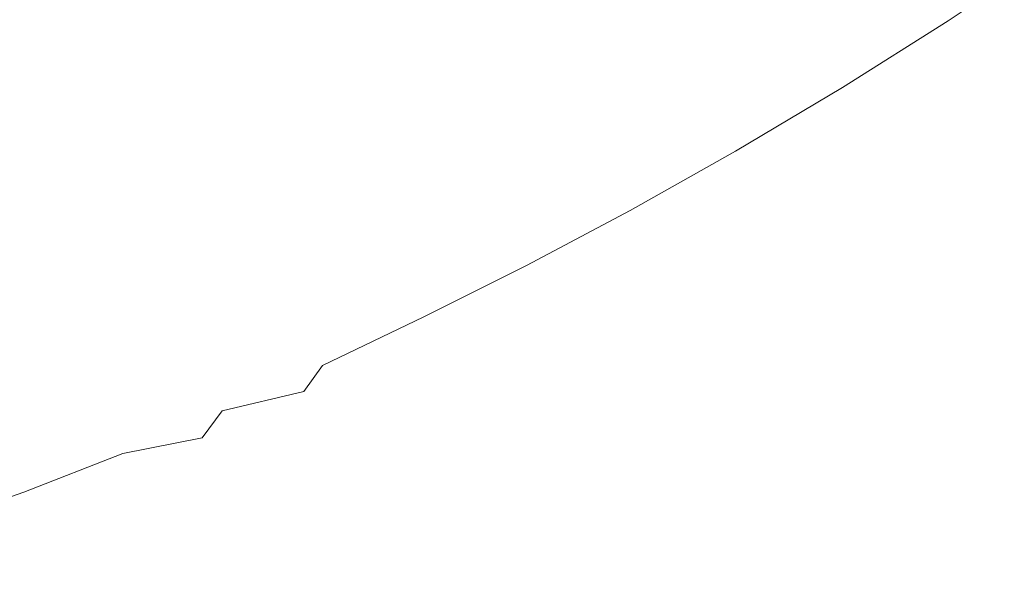
# Model space of a CAD drawing. Extents: x 10 to 1390, y -700 to 0.
# Drawn here: x 844 to 1016, y -546 to -449 of the extents above; entities that cross this region are included whole.
import ezdxf

# ---------------------------------------------------------------- set-up
doc = ezdxf.new("R2010")
doc.units = 0
doc.header["$LTSCALE"] = 500
doc.header["$MEASUREMENT"] = 0
doc.layers.add('PRAKTIKA_CERAMIKA', color=7, linetype='Continuous')

msp = doc.modelspace()

# ---------------------------------------------------------------- linework, layer by layer
at = {"layer": 'PRAKTIKA_CERAMIKA', "lineweight": 0}
for points, invisible_edges in [([(984.85, -408.69, -445.3), (973.95, -413.24, -445.3), (944.16, -450.08, -445.3), (984.85, -408.69, -445.3)], 15), ([(944.16, -450.08, -445.3), (957.64, -444, -445.3), (984.85, -408.69, -445.3), (944.16, -450.08, -445.3)], 15), ([(973.95, -413.24, -445.3), (963.11, -417.38, -445.3), (930.79, -455.73, -445.3), (973.95, -413.24, -445.3)], 15), ([(930.79, -455.73, -445.3), (944.16, -450.08, -445.3), (973.95, -413.24, -445.3), (930.79, -455.73, -445.3)], 15), ([(917.5, -460.88, -445.3), (930.79, -455.73, -445.3), (963.11, -417.38, -445.3), (917.5, -460.88, -445.3)], 15), ([(963.11, -417.38, -445.3), (952.3, -421.06, -445.3), (917.5, -460.88, -445.3), (963.11, -417.38, -445.3)], 15), ([(952.3, -421.06, -445.3), (941.49, -424.23, -445.3), (904.24, -465.47, -445.3), (952.3, -421.06, -445.3)], 15), ([(904.24, -465.47, -445.3), (917.5, -460.88, -445.3), (952.3, -421.06, -445.3), (904.24, -465.47, -445.3)], 15), ([(941.49, -424.23, -445.3), (926.48, -426.86, -445.3), (890.99, -469.43, -445.3), (941.49, -424.23, -445.3)], 15), ([(890.99, -469.43, -445.3), (904.24, -465.47, -445.3), (941.49, -424.23, -445.3), (890.99, -469.43, -445.3)], 15), ([(926.48, -426.86, -445.3), (903.06, -428.92, -445.3), (872.63, -472.72, -445.3), (926.48, -426.86, -445.3)], 15), ([(872.63, -472.72, -445.3), (890.99, -469.43, -445.3), (926.48, -426.86, -445.3), (872.63, -472.72, -445.3)], 15), ([(844.07, -475.32, -445.3), (867.02, -430.39, -445.3), (814.17, -431.24, -445.3), (800.22, -477.18, -445.3)], 15), ([(844.07, -475.32, -445.3), (872.63, -472.72, -445.3), (903.06, -428.92, -445.3), (844.07, -475.32, -445.3)], 15), ([(903.06, -428.92, -445.3), (867.02, -430.39, -445.3), (844.07, -475.32, -445.3), (903.06, -428.92, -445.3)], 15), ([(985.08, -430.68, -445.3), (971.28, -437.56, -445.3), (961.83, -457.11, -445.3), (985.08, -430.68, -445.3)], 15), ([(961.83, -457.11, -445.3), (977.62, -448.73, -445.3), (985.08, -430.68, -445.3), (961.83, -457.11, -445.3)], 15), ([(998.23, -445.41, -444.77), (991.31, -455.02, -443.21), (1015.52, -434.42, -444.77), (998.23, -445.41, -444.77)], 15), ([(1009.37, -443.59, -443.21), (1015.52, -434.42, -444.77), (991.31, -455.02, -443.21), (1009.37, -443.59, -443.21)], 15), ([(1024.02, -437.1, -440.08), (1006.15, -449.09, -440.08), (1004.57, -452.81, -434.86), (1022.72, -440.64, -434.86)], 15), ([(1006.15, -449.09, -440.08), (1024.02, -437.1, -440.08), (1009.37, -443.59, -443.21), (1006.15, -449.09, -440.08)], 14), ([(946.24, -464.92, -445.3), (961.83, -457.11, -445.3), (971.28, -437.56, -445.3), (946.24, -464.92, -445.3)], 15), ([(971.28, -437.56, -445.3), (957.64, -444, -445.3), (946.24, -464.92, -445.3), (971.28, -437.56, -445.3)], 15), ([(998.23, -445.41, -444.77), (993.61, -439.71, -445.3), (977.62, -448.73, -445.3), (980.77, -455.87, -444.77)], 15), ([(1022.72, -440.64, -434.86), (1004.57, -452.81, -434.86), (1004.24, -455.18, -428.08), (1022.53, -442.9, -428.08)], 15), ([(957.64, -444, -445.3), (944.16, -450.08, -445.3), (930.83, -472.23, -445.3), (957.64, -444, -445.3)], 15), ([(930.83, -472.23, -445.3), (946.24, -464.92, -445.3), (957.64, -444, -445.3), (930.83, -472.23, -445.3)], 15), ([(991.31, -455.02, -443.21), (987.64, -460.77, -440.08), (1009.37, -443.59, -443.21), (991.31, -455.02, -443.21)], 15), ([(1006.15, -449.09, -440.08), (1009.37, -443.59, -443.21), (987.64, -460.77, -440.08), (1006.15, -449.09, -440.08)], 11), ([(1004.73, -456.65, -420.25), (1023.09, -444.31, -420.25), (1022.53, -442.9, -428.08), (1004.24, -455.18, -428.08)], 15), ([(998.23, -445.41, -444.77), (980.77, -455.87, -444.77), (991.31, -455.02, -443.21), (998.23, -445.41, -444.77)], 15), ([(1024.02, -445.29, -411.9), (1023.09, -444.31, -420.25), (1004.73, -456.65, -420.25), (1005.63, -457.67, -411.9)], 15), ([(1024.95, -446.27, -403.55), (1024.02, -445.29, -411.9), (1005.63, -457.67, -411.9), (1006.53, -458.69, -403.55)], 15), ([(1026.5, -447.9, -389.79), (1024.95, -446.27, -403.55), (1006.53, -458.69, -403.55), (1008.03, -460.38, -389.79)], 15), ([(980.77, -455.87, -444.77), (977.62, -448.73, -445.3), (961.83, -457.11, -445.3), (963.55, -465.58, -444.77)], 15), ([(1006.15, -449.09, -440.08), (987.64, -460.77, -440.08), (985.79, -464.65, -434.86), (1004.57, -452.81, -434.86)], 15), ([(1029.29, -450.84, -365.22), (1026.5, -447.9, -389.79), (1008.03, -460.38, -389.79), (1010.72, -463.43, -365.22)], 15), ([(944.16, -450.08, -445.3), (930.79, -455.73, -445.3), (915.59, -479.14, -445.3), (944.16, -450.08, -445.3)], 15), ([(915.59, -479.14, -445.3), (930.83, -472.23, -445.3), (944.16, -450.08, -445.3), (915.59, -479.14, -445.3)], 15), ([(1033.95, -455.74, -324.42), (1029.29, -450.84, -365.22), (1010.72, -463.43, -365.22), (1015.21, -468.5, -324.42)], 15), ([(1004.57, -452.81, -434.86), (985.79, -464.65, -434.86), (985.3, -467.12, -428.08), (1004.24, -455.18, -428.08)], 15), ([(930.79, -455.73, -445.3), (917.5, -460.88, -445.3), (900.49, -485.57, -445.3), (930.79, -455.73, -445.3)], 15), ([(900.49, -485.57, -445.3), (915.59, -479.14, -445.3), (930.79, -455.73, -445.3), (900.49, -485.57, -445.3)], 15), ([(980.77, -455.87, -444.77), (963.55, -465.58, -444.77), (973.08, -465.91, -443.21), (980.77, -455.87, -444.77)], 15), ([(973.08, -465.91, -443.21), (968.96, -471.9, -440.08), (991.31, -455.02, -443.21), (973.08, -465.91, -443.21)], 15), ([(987.64, -460.77, -440.08), (991.31, -455.02, -443.21), (968.96, -471.9, -440.08), (987.64, -460.77, -440.08)], 15), ([(973.08, -465.91, -443.21), (991.31, -455.02, -443.21), (980.77, -455.87, -444.77), (973.08, -465.91, -443.21)], 15), ([(985.72, -468.65, -420.25), (1004.73, -456.65, -420.25), (1004.24, -455.18, -428.08), (985.3, -467.12, -428.08)], 15), ([(1041.08, -463.26, -261.99), (1033.95, -455.74, -324.42), (1015.21, -468.5, -324.42), (1022.08, -476.28, -261.99)], 15), ([(963.55, -465.58, -444.77), (961.83, -457.11, -445.3), (946.24, -464.92, -445.3), (946.56, -474.6, -444.77)], 15), ([(985.72, -468.65, -420.25), (986.59, -469.71, -411.9), (1005.63, -457.67, -411.9), (1004.73, -456.65, -420.25)], 15), ([(986.59, -469.71, -411.9), (987.47, -470.77, -403.55), (1006.53, -458.69, -403.55), (1005.63, -457.67, -411.9)], 15), ([(987.47, -470.77, -403.55), (988.92, -472.53, -389.79), (1008.03, -460.38, -389.79), (1006.53, -458.69, -403.55)], 15), ([(885.47, -491.43, -445.3), (900.49, -485.57, -445.3), (917.5, -460.88, -445.3), (885.47, -491.43, -445.3)], 15), ([(917.5, -460.88, -445.3), (904.24, -465.47, -445.3), (885.47, -491.43, -445.3), (917.5, -460.88, -445.3)], 15), ([(987.64, -460.77, -440.08), (968.96, -471.9, -440.08), (966.83, -475.93, -434.86), (985.79, -464.65, -434.86)], 14), ([(988.92, -472.53, -389.79), (991.51, -475.68, -365.22), (1010.72, -463.43, -365.22), (1008.03, -460.38, -389.79)], 15), ([(985.79, -464.65, -434.86), (966.83, -475.93, -434.86), (966.18, -478.49, -428.08), (985.3, -467.12, -428.08)], 15), ([(991.51, -475.68, -365.22), (995.83, -480.92, -324.42), (1015.21, -468.5, -324.42), (1010.72, -463.43, -365.22)], 15), ([(904.24, -465.47, -445.3), (890.99, -469.43, -445.3), (870.5, -496.65, -445.3), (904.24, -465.47, -445.3)], 15), ([(870.5, -496.65, -445.3), (885.47, -491.43, -445.3), (904.24, -465.47, -445.3), (870.5, -496.65, -445.3)], 15), ([(930.83, -472.23, -445.3), (929.77, -483.02, -444.77), (946.56, -474.6, -444.77), (946.24, -464.92, -445.3)], 15), ([(963.55, -465.58, -444.77), (946.56, -474.6, -444.77), (955.11, -476.02, -443.21), (963.55, -465.58, -444.77)], 15), ([(955.11, -476.02, -443.21), (973.08, -465.91, -443.21), (963.55, -465.58, -444.77), (955.11, -476.02, -443.21)], 15), ([(973.08, -465.91, -443.21), (955.11, -476.02, -443.21), (968.96, -471.9, -440.08), (973.08, -465.91, -443.21)], 15), ([(966.53, -480.08, -420.25), (985.72, -468.65, -420.25), (985.3, -467.12, -428.08), (966.18, -478.49, -428.08)], 15), ([(890.99, -469.43, -445.3), (872.63, -472.72, -445.3), (855.53, -501.16, -445.3), (890.99, -469.43, -445.3)], 15), ([(855.53, -501.16, -445.3), (870.5, -496.65, -445.3), (890.99, -469.43, -445.3), (855.53, -501.16, -445.3)], 15), ([(966.53, -480.08, -420.25), (967.38, -481.18, -411.9), (986.59, -469.71, -411.9), (985.72, -468.65, -420.25)], 15), ([(967.38, -481.18, -411.9), (968.22, -482.28, -403.55), (987.47, -470.77, -403.55), (986.59, -469.71, -411.9)], 15), ([(995.83, -480.92, -324.42), (1002.44, -488.94, -261.99), (1022.08, -476.28, -261.99), (1015.21, -468.5, -324.42)], 15), ([(968.22, -482.28, -403.55), (969.62, -484.09, -389.79), (988.92, -472.53, -389.79), (987.47, -470.77, -403.55)], 15), ([(872.63, -472.72, -445.3), (844.07, -475.32, -445.3), (834.99, -504.92, -445.3), (872.63, -472.72, -445.3)], 15), ([(834.99, -504.92, -445.3), (855.53, -501.16, -445.3), (872.63, -472.72, -445.3), (834.99, -504.92, -445.3)], 15), ([(929.77, -483.02, -444.77), (930.83, -472.23, -445.3), (915.59, -479.14, -445.3), (913.2, -490.91, -444.77)], 15), ([(968.96, -471.9, -440.08), (950.55, -482.24, -440.08), (948.14, -486.42, -434.86), (966.83, -475.93, -434.86)], 15), ([(950.55, -482.24, -440.08), (968.96, -471.9, -440.08), (955.11, -476.02, -443.21), (950.55, -482.24, -440.08)], 14), ([(969.62, -484.09, -389.79), (972.11, -487.33, -365.22), (991.51, -475.68, -365.22), (988.92, -472.53, -389.79)], 15), ([(946.56, -474.6, -444.77), (929.77, -483.02, -444.77), (937.37, -485.43, -443.21), (946.56, -474.6, -444.77)], 15), ([(937.37, -485.43, -443.21), (955.11, -476.02, -443.21), (946.56, -474.6, -444.77), (937.37, -485.43, -443.21)], 15), ([(800.22, -477.18, -445.3), (803.33, -507.89, -445.3), (834.99, -504.92, -445.3), (844.07, -475.32, -445.3)], 15), ([(955.11, -476.02, -443.21), (937.37, -485.43, -443.21), (950.55, -482.24, -440.08), (955.11, -476.02, -443.21)], 15), ([(966.83, -475.93, -434.86), (948.14, -486.42, -434.86), (947.34, -489.07, -428.08), (966.18, -478.49, -428.08)], 15), ([(972.11, -487.33, -365.22), (976.26, -492.71, -324.42), (995.83, -480.92, -324.42), (991.51, -475.68, -365.22)], 15), ([(1002.44, -488.94, -261.99), (1010.27, -498.43, -188.82), (1030.23, -485.48, -188.82), (1022.08, -476.28, -261.99)], 15), ([(947.62, -490.7, -420.25), (966.53, -480.08, -420.25), (966.18, -478.49, -428.08), (947.34, -489.07, -428.08)], 15), ([(915.59, -479.14, -445.3), (900.49, -485.57, -445.3), (896.8, -498.37, -444.77), (915.59, -479.14, -445.3)], 15), ([(896.8, -498.37, -444.77), (913.2, -490.91, -444.77), (915.59, -479.14, -445.3), (896.8, -498.37, -444.77)], 15), ([(967.38, -481.18, -411.9), (966.53, -480.08, -420.25), (947.62, -490.7, -420.25), (948.43, -491.83, -411.9)], 15), ([(968.22, -482.28, -403.55), (967.38, -481.18, -411.9), (948.43, -491.83, -411.9), (949.25, -492.95, -403.55)], 15), ([(976.26, -492.71, -324.42), (982.61, -500.95, -261.99), (1002.44, -488.94, -261.99), (995.83, -480.92, -324.42)], 15), ([(929.77, -483.02, -444.77), (913.2, -490.91, -444.77), (919.86, -494.22, -443.21), (929.77, -483.02, -444.77)], 15), ([(919.86, -494.22, -443.21), (937.37, -485.43, -443.21), (929.77, -483.02, -444.77), (919.86, -494.22, -443.21)], 15), ([(932.38, -491.87, -440.08), (950.55, -482.24, -440.08), (937.37, -485.43, -443.21), (932.38, -491.87, -440.08)], 14), ([(950.55, -482.24, -440.08), (932.38, -491.87, -440.08), (948.14, -486.42, -434.86), (950.55, -482.24, -440.08)], 15), ([(969.62, -484.09, -389.79), (968.22, -482.28, -403.55), (949.25, -492.95, -403.55), (950.59, -494.8, -389.79)], 15), ([(919.86, -494.22, -443.21), (914.44, -500.87, -440.08), (937.37, -485.43, -443.21), (919.86, -494.22, -443.21)], 15), ([(932.38, -491.87, -440.08), (937.37, -485.43, -443.21), (914.44, -500.87, -440.08), (932.38, -491.87, -440.08)], 11), ([(972.11, -487.33, -365.22), (969.62, -484.09, -389.79), (950.59, -494.8, -389.79), (952.99, -498.11, -365.22)], 15), ([(1010.27, -498.43, -188.82), (1018.24, -508.07, -115.81), (1038.54, -494.84, -115.81), (1030.23, -485.48, -188.82)], 15), ([(900.49, -485.57, -445.3), (885.47, -491.43, -445.3), (880.55, -505.3, -444.77), (900.49, -485.57, -445.3)], 15), ([(880.55, -505.3, -444.77), (896.8, -498.37, -444.77), (900.49, -485.57, -445.3), (880.55, -505.3, -444.77)], 15), ([(929.7, -496.19, -434.86), (947.34, -489.07, -428.08), (948.14, -486.42, -434.86), (932.38, -491.87, -440.08)], 15), ([(976.26, -492.71, -324.42), (972.11, -487.33, -365.22), (952.99, -498.11, -365.22), (956.98, -503.6, -324.42)], 15), ([(982.61, -500.95, -261.99), (990.13, -510.69, -188.82), (1010.27, -498.43, -188.82), (1002.44, -488.94, -261.99)], 15), ([(928.95, -500.59, -420.25), (947.62, -490.7, -420.25), (947.34, -489.07, -428.08), (928.75, -498.92, -428.08)], 15), ([(928.75, -498.92, -428.08), (947.34, -489.07, -428.08), (929.7, -496.19, -434.86), (928.75, -498.92, -428.08)], 15), ([(864.39, -511.63, -444.77), (880.55, -505.3, -444.77), (885.47, -491.43, -445.3), (864.39, -511.63, -444.77)], 15), ([(885.47, -491.43, -445.3), (870.5, -496.65, -445.3), (864.39, -511.63, -444.77), (885.47, -491.43, -445.3)], 15), ([(919.86, -494.22, -443.21), (913.2, -490.91, -444.77), (896.8, -498.37, -444.77), (902.56, -502.47, -443.21)], 15), ([(932.38, -491.87, -440.08), (914.44, -500.87, -440.08), (929.7, -496.19, -434.86), (932.38, -491.87, -440.08)], 15), ([(948.43, -491.83, -411.9), (947.62, -490.7, -420.25), (928.95, -500.59, -420.25), (929.74, -501.73, -411.9)], 15), ([(949.25, -492.95, -403.55), (948.43, -491.83, -411.9), (929.74, -501.73, -411.9), (930.52, -502.87, -403.55)], 15), ([(950.59, -494.8, -389.79), (949.25, -492.95, -403.55), (930.52, -502.87, -403.55), (931.8, -504.75, -389.79)], 15), ([(982.61, -500.95, -261.99), (976.26, -492.71, -324.42), (956.98, -503.6, -324.42), (963.08, -512.01, -261.99)], 15), ([(902.56, -502.47, -443.21), (896.72, -509.32, -440.08), (919.86, -494.22, -443.21), (902.56, -502.47, -443.21)], 15), ([(914.44, -500.87, -440.08), (919.86, -494.22, -443.21), (896.72, -509.32, -440.08), (914.44, -500.87, -440.08)], 11), ([(952.99, -498.11, -365.22), (950.59, -494.8, -389.79), (931.8, -504.75, -389.79), (934.1, -508.11, -365.22)], 15), ([(870.5, -496.65, -445.3), (855.53, -501.16, -445.3), (848.28, -517.27, -444.77), (870.5, -496.65, -445.3)], 15), ([(848.28, -517.27, -444.77), (864.39, -511.63, -444.77), (870.5, -496.65, -445.3), (848.28, -517.27, -444.77)], 15), ([(911.49, -505.32, -434.86), (928.75, -498.92, -428.08), (929.7, -496.19, -434.86), (914.44, -500.87, -440.08)], 15), ([(902.56, -502.47, -443.21), (896.8, -498.37, -444.77), (880.55, -505.3, -444.77), (885.45, -510.25, -443.21)], 15), ([(910.51, -509.82, -420.25), (928.95, -500.59, -420.25), (928.75, -498.92, -428.08), (910.38, -508.12, -428.08)], 15), ([(910.38, -508.12, -428.08), (928.75, -498.92, -428.08), (911.49, -505.32, -434.86), (910.38, -508.12, -428.08)], 15), ([(956.98, -503.6, -324.42), (952.99, -498.11, -365.22), (934.1, -508.11, -365.22), (937.91, -513.68, -324.42)], 15), ([(990.13, -510.69, -188.82), (997.77, -520.58, -115.81), (1018.24, -508.07, -115.81), (1010.27, -498.43, -188.82)], 15), ([(914.44, -500.87, -440.08), (896.72, -509.32, -440.08), (911.49, -505.32, -434.86), (914.44, -500.87, -440.08)], 15), ([(910.51, -509.82, -420.25), (911.25, -510.98, -411.9), (929.74, -501.73, -411.9), (928.95, -500.59, -420.25)], 15), ([(990.13, -510.69, -188.82), (982.61, -500.95, -261.99), (963.08, -512.01, -261.99), (970.3, -521.94, -188.82)], 15), ([(855.53, -501.16, -445.3), (834.99, -504.92, -445.3), (832.17, -522.15, -444.77), (855.53, -501.16, -445.3)], 15), ([(832.17, -522.15, -444.77), (848.28, -517.27, -444.77), (855.53, -501.16, -445.3), (832.17, -522.15, -444.77)], 15), ([(902.56, -502.47, -443.21), (885.45, -510.25, -443.21), (896.72, -509.32, -440.08), (902.56, -502.47, -443.21)], 15), ([(911.25, -510.98, -411.9), (911.99, -512.13, -403.55), (930.52, -502.87, -403.55), (929.74, -501.73, -411.9)], 15), ([(911.99, -512.13, -403.55), (913.2, -514.03, -389.79), (931.8, -504.75, -389.79), (930.52, -502.87, -403.55)], 15), ([(963.08, -512.01, -261.99), (956.98, -503.6, -324.42), (937.91, -513.68, -324.42), (943.74, -522.21, -261.99)], 15), ([(885.45, -510.25, -443.21), (880.55, -505.3, -444.77), (864.39, -511.63, -444.77), (868.48, -517.5, -443.21)], 15), ([(893.49, -513.89, -434.86), (910.38, -508.12, -428.08), (911.49, -505.32, -434.86), (896.72, -509.32, -440.08)], 15), ([(913.2, -514.03, -389.79), (915.38, -517.41, -365.22), (934.1, -508.11, -365.22), (931.8, -504.75, -389.79)], 15), ([(896.72, -509.32, -440.08), (885.45, -510.25, -443.21), (879.19, -517.29, -440.08), (893.49, -513.89, -434.86)], 7), ([(892.25, -518.48, -420.25), (910.51, -509.82, -420.25), (910.38, -508.12, -428.08), (892.22, -516.75, -428.08)], 15), ([(892.22, -516.75, -428.08), (910.38, -508.12, -428.08), (893.49, -513.89, -434.86), (892.22, -516.75, -428.08)], 15), ([(915.38, -517.41, -365.22), (918.98, -523.03, -324.42), (937.91, -513.68, -324.42), (934.1, -508.11, -365.22)], 15), ([(997.77, -520.58, -115.81), (1004.52, -529.26, -53.84), (1025.29, -516.56, -53.84), (1018.24, -508.07, -115.81)], 15), ([(885.45, -510.25, -443.21), (868.48, -517.5, -443.21), (879.19, -517.29, -440.08), (885.45, -510.25, -443.21)], 15), ([(892.25, -518.48, -420.25), (892.94, -519.64, -411.9), (911.25, -510.98, -411.9), (910.51, -509.82, -420.25)], 15), ([(892.94, -519.64, -411.9), (893.63, -520.79, -403.55), (911.99, -512.13, -403.55), (911.25, -510.98, -411.9)], 15), ([(997.77, -520.58, -115.81), (990.13, -510.69, -188.82), (970.3, -521.94, -188.82), (977.63, -532.02, -115.81)], 15), ([(848.28, -517.27, -444.77), (851.62, -524.11, -443.21), (868.48, -517.5, -443.21), (864.39, -511.63, -444.77)], 15), ([(893.63, -520.79, -403.55), (894.76, -522.7, -389.79), (913.2, -514.03, -389.79), (911.99, -512.13, -403.55)], 15), ([(970.3, -521.94, -188.82), (963.08, -512.01, -261.99), (943.74, -522.21, -261.99), (950.64, -532.28, -188.82)], 15), ([(875.68, -521.98, -434.86), (892.22, -516.75, -428.08), (893.49, -513.89, -434.86), (879.19, -517.29, -440.08)], 3), ([(894.76, -522.7, -389.79), (896.77, -526.1, -365.22), (915.38, -517.41, -365.22), (913.2, -514.03, -389.79)], 15), ([(918.98, -523.03, -324.42), (924.5, -531.63, -261.99), (943.74, -522.21, -261.99), (937.91, -513.68, -324.42)], 15), ([(851.62, -524.11, -443.21), (848.28, -517.27, -444.77), (832.17, -522.15, -444.77), (834.8, -530.01, -443.21)], 15), ([(851.62, -524.11, -443.21), (844.51, -531.48, -440.08), (868.48, -517.5, -443.21), (851.62, -524.11, -443.21)], 15), ([(861.8, -524.71, -440.08), (868.48, -517.5, -443.21), (844.51, -531.48, -440.08), (861.8, -524.71, -440.08)], 11), ([(879.19, -517.29, -440.08), (868.48, -517.5, -443.21), (861.8, -524.71, -440.08), (875.68, -521.98, -434.86)], 15), ([(874.16, -526.64, -420.25), (892.25, -518.48, -420.25), (892.22, -516.75, -428.08), (874.23, -524.9, -428.08)], 15), ([(874.23, -524.9, -428.08), (892.22, -516.75, -428.08), (875.68, -521.98, -434.86), (874.23, -524.9, -428.08)], 15), ([(896.77, -526.1, -365.22), (900.12, -531.74, -324.42), (918.98, -523.03, -324.42), (915.38, -517.41, -365.22)], 15), ([(1004.52, -529.26, -53.84), (1009.32, -535.39, -13.82), (1030.34, -522.56, -13.82), (1025.29, -516.56, -53.84)], 15), ([(892.94, -519.64, -411.9), (892.25, -518.48, -420.25), (874.16, -526.64, -420.25), (874.78, -527.8, -411.9)], 15), ([(893.63, -520.79, -403.55), (892.94, -519.64, -411.9), (874.78, -527.8, -411.9), (875.4, -528.95, -403.55)], 15), ([(894.76, -522.7, -389.79), (893.63, -520.79, -403.55), (875.4, -528.95, -403.55), (876.42, -530.85, -389.79)], 15), ([(1004.52, -529.26, -53.84), (997.77, -520.58, -115.81), (977.63, -532.02, -115.81), (984.08, -540.86, -53.84)], 15), ([(858, -529.5, -434.86), (874.23, -524.9, -428.08), (875.68, -521.98, -434.86), (861.8, -524.71, -440.08)], 11), ([(896.77, -526.1, -365.22), (894.76, -522.7, -389.79), (876.42, -530.85, -389.79), (878.23, -534.25, -365.22)], 15), ([(900.12, -531.74, -324.42), (905.23, -540.37, -261.99), (924.5, -531.63, -261.99), (918.98, -523.03, -324.42)], 15), ([(924.5, -531.63, -261.99), (931.01, -541.79, -188.82), (950.64, -532.28, -188.82), (943.74, -522.21, -261.99)], 15), ([(977.63, -532.02, -115.81), (970.3, -521.94, -188.82), (950.64, -532.28, -188.82), (957.64, -542.49, -115.81)], 15), ([(1009.32, -535.39, -13.82), (1012.62, -539.55, 9.35), (1033.82, -526.65, 9.35), (1030.34, -522.56, -13.82)], 15), ([(851.62, -524.11, -443.21), (834.8, -530.01, -443.21), (844.51, -531.48, -440.08), (851.62, -524.11, -443.21)], 15), ([(861.8, -524.71, -440.08), (844.51, -531.48, -440.08), (858, -529.5, -434.86), (861.8, -524.71, -440.08)], 15), ([(856.19, -534.22, -420.25), (874.16, -526.64, -420.25), (874.23, -524.9, -428.08), (856.38, -532.46, -428.08)], 15), ([(856.38, -532.46, -428.08), (874.23, -524.9, -428.08), (858, -529.5, -434.86), (856.38, -532.46, -428.08)], 15), ([(874.78, -527.8, -411.9), (874.16, -526.64, -420.25), (856.19, -534.22, -420.25), (856.73, -535.37, -411.9)], 15), ([(900.12, -531.74, -324.42), (896.77, -526.1, -365.22), (878.23, -534.25, -365.22), (881.24, -539.88, -324.42)], 15), ([(1012.62, -539.55, 9.35), (1014.82, -542.31, 20.75), (1036.18, -529.39, 20.75), (1033.82, -526.65, 9.35)], 15), ([(875.4, -528.95, -403.55), (874.78, -527.8, -411.9), (856.73, -535.37, -411.9), (857.27, -536.52, -403.55)], 15), ([(834.8, -530.01, -443.21), (827.27, -537.52, -440.08), (844.51, -531.48, -440.08), (834.8, -530.01, -443.21)], 15), ([(840.42, -536.36, -434.86), (856.38, -532.46, -428.08), (858, -529.5, -434.86), (844.51, -531.48, -440.08)], 15), ([(876.42, -530.85, -389.79), (875.4, -528.95, -403.55), (857.27, -536.52, -403.55), (858.16, -538.41, -389.79)], 15), ([(1009.32, -535.39, -13.82), (1004.52, -529.26, -53.84), (984.08, -540.86, -53.84), (988.66, -547.07, -13.82)], 15), ([(1014.82, -542.31, 20.75), (1016.37, -544.28, 25.48), (1037.84, -531.35, 25.48), (1036.18, -529.39, 20.75)], 15), ([(844.51, -531.48, -440.08), (827.27, -537.52, -440.08), (840.42, -536.36, -434.86), (844.51, -531.48, -440.08)], 14), ([(878.23, -534.25, -365.22), (876.42, -530.85, -389.79), (858.16, -538.41, -389.79), (859.74, -541.79, -365.22)], 15), ([(905.23, -540.37, -261.99), (900.12, -531.74, -324.42), (881.24, -539.88, -324.42), (885.85, -548.5, -261.99)], 15), ([(905.23, -540.37, -261.99), (911.28, -550.56, -188.82), (931.01, -541.79, -188.82), (924.5, -531.63, -261.99)], 15), ([(838.3, -541.13, -420.25), (856.19, -534.22, -420.25), (856.38, -532.46, -428.08), (838.61, -539.37, -428.08)], 15), ([(838.61, -539.37, -428.08), (856.38, -532.46, -428.08), (840.42, -536.36, -434.86), (838.61, -539.37, -428.08)], 15), ([(931.01, -541.79, -188.82), (937.62, -552.08, -115.81), (957.64, -542.49, -115.81), (950.64, -532.28, -188.82)], 15), ([(984.08, -540.86, -53.84), (977.63, -532.02, -115.81), (957.64, -542.49, -115.81), (963.78, -551.43, -53.84)], 15), ([(838.3, -541.13, -420.25), (838.76, -542.27, -411.9), (856.73, -535.37, -411.9), (856.19, -534.22, -420.25)], 15), ([(838.76, -542.27, -411.9), (839.21, -543.41, -403.55), (857.27, -536.52, -403.55), (856.73, -535.37, -411.9)], 15), ([(881.24, -539.88, -324.42), (878.23, -534.25, -365.22), (859.74, -541.79, -365.22), (862.37, -547.4, -324.42)], 15), ([(1012.62, -539.55, 9.35), (1009.32, -535.39, -13.82), (988.66, -547.07, -13.82), (991.77, -551.26, 9.35)], 15), ([(839.21, -543.41, -403.55), (839.95, -545.29, -389.79), (858.16, -538.41, -389.79), (857.27, -536.52, -403.55)], 15), ([(839.95, -545.29, -389.79), (841.28, -548.64, -365.22), (859.74, -541.79, -365.22), (858.16, -538.41, -389.79)], 15), ([(885.85, -548.5, -261.99), (881.24, -539.88, -324.42), (862.37, -547.4, -324.42), (866.38, -555.97, -261.99)], 15), ([(911.28, -550.56, -188.82), (905.23, -540.37, -261.99), (885.85, -548.5, -261.99), (891.3, -558.67, -188.82)], 15), ([(1014.82, -542.31, 20.75), (1012.62, -539.55, 9.35), (991.77, -551.26, 9.35), (993.83, -554.03, 20.75)], 15), ([(841.28, -548.64, -365.22), (843.48, -554.21, -324.42), (862.37, -547.4, -324.42), (859.74, -541.79, -365.22)], 15), ([(911.28, -550.56, -188.82), (917.4, -560.87, -115.81), (937.62, -552.08, -115.81), (931.01, -541.79, -188.82)], 15), ([(988.66, -547.07, -13.82), (984.08, -540.86, -53.84), (963.78, -551.43, -53.84), (968.12, -557.7, -13.82)], 15), ([(937.62, -552.08, -115.81), (943.41, -561.08, -53.84), (963.78, -551.43, -53.84), (957.64, -542.49, -115.81)], 15), ([(1016.37, -544.28, 25.48), (1014.82, -542.31, 20.75), (993.83, -554.03, 20.75), (995.25, -555.98, 25.48)], 15), ([(995.25, -555.98, 25.48), (996.46, -557.71, 28.62), (1017.68, -546.04, 28.62), (1016.37, -544.28, 25.48)], 15)]:
    msp.add_3dface(points, dxfattribs=dict(at, invisible_edges=invisible_edges))

doc.saveas('drawing.dxf')
